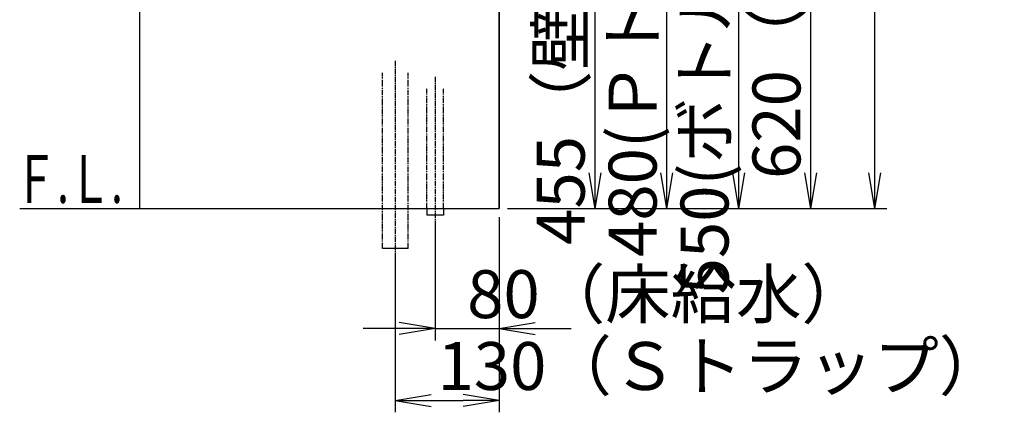
# Model space of a CAD drawing. Extents: x 17 to 3078, y 9 to 3998.
# Drawn here: x 1846 to 3078, y 664 to 1156 of the extents above; entities that cross this region are included whole.
import ezdxf
from ezdxf.enums import TextEntityAlignment as Align

# ---------------------------------------------------------------- set-up
doc = ezdxf.new("R2010")
doc.units = 0
doc.linetypes.add('EXLTYPE3', pattern=[10, 7, -1, 1, -1])
doc.linetypes.add('EXLTYPE4', pattern=[12, 7, -1, 1, -1, 1, -1])
doc.layers.get('0').update_dxf_attribs({"linetype": 'CONTINUOUS'})
doc.layers.get('DEFPOINTS').update_dxf_attribs({"linetype": 'CONTINUOUS'})
doc.layers.add('化粧台', color=7, linetype='CONTINUOUS')
doc.layers.add('寸法', color=7, linetype='CONTINUOUS')
doc.styles.add('EXCADDIM1', font='monotxt', dxfattribs={"width": 0.84, "bigfont": 'extfont'})
doc.styles.add('EXCADSTD', font='monotxt', dxfattribs={"bigfont": 'extfont'})
doc.styles.get("Standard").update_dxf_attribs({"font": 'monotxt', "bigfont": 'extfont'})
doc.dimstyles.new('ISO-25', dxfattribs={"dimtxt": 2.5, "dimasz": 2.5, "dimexe": 1.25, "dimexo": 0.625, "dimtad": 1, "dimtxsty": 'STANDARD', "dimcen": 2.5, "dimazin": 3, "dimtfac": 1, "dimtmove": 0, "dimatfit": 3})

# ---------------------------------------------------------------- blocks, each defined once
blk = doc.blocks.new('EX_NORM')
at = {"color": 0, "linetype": 'CONTINUOUS'}
for q in [(-1, 0.167), (-1, 0), (-1, -0.167)]:
    blk.add_line((0, 0), q, dxfattribs=at)
blk = doc.blocks.new('*D25')
at = {"layer": 'DEFPOINTS', "color": 0}
for p in [(2446, 919.5), (2366, 911.5), (2446, 769.5)]:
    blk.add_point(p, dxfattribs=at)
at = {"layer": '寸法', "color": 3, "linetype": 'CONTINUOUS'}
for p, q in [((2366, 901), (2366, 754.5)), ((2321, 769.5), (2276, 769.5)), ((2366, 769.5), (2446, 769.5)), ((2491, 769.5), (2536, 769.5))]:
    blk.add_line(p, q, dxfattribs=at)
at = {"layer": '寸法', "color": 3, "xscale": 44.99999618530273, "yscale": 44.99999618530273, "zscale": 44.99999618530273}
blk.add_blockref('EX_NORM', (2366, 769.5), dxfattribs=at)
at = {"layer": '寸法', "color": 3, "xscale": 44.99999618530273, "yscale": 44.99999618530273, "zscale": 44.99999618530273, "rotation": 180}
blk.add_blockref('EX_NORM', (2446, 769.5), dxfattribs=at)
at = {"layer": '寸法', "color": 2, "insert": (2656, 804.7), "char_height": 60, "attachment_point": 5, "style": 'EXCADDIM1'}
blk.add_mtext('80（床給水）', dxfattribs=at)
blk = doc.blocks.new('*D26')
at = {"layer": 'DEFPOINTS', "color": 0}
for p in [(2446, 919.5), (2316, 869.5), (2446, 679.5)]:
    blk.add_point(p, dxfattribs=at)
at = {"layer": '寸法', "color": 3, "linetype": 'CONTINUOUS'}
for p, q in [((2446, 909), (2446, 664.5)), ((2316, 859), (2316, 664.5)), ((2361, 679.5), (2401, 679.5))]:
    blk.add_line(p, q, dxfattribs=at)
at = {"layer": '寸法', "color": 3, "xscale": 44.99999618530273, "yscale": 44.99999618530273, "zscale": 44.99999618530273, "rotation": 180}
blk.add_blockref('EX_NORM', (2316, 679.5), dxfattribs=at)
at = {"layer": '寸法', "color": 3, "xscale": 44.99999618530273, "yscale": 44.99999618530273, "zscale": 44.99999618530273}
blk.add_blockref('EX_NORM', (2446, 679.5), dxfattribs=at)
at = {"layer": '寸法', "color": 2, "insert": (2723.5, 714.7), "char_height": 60, "attachment_point": 5, "style": 'EXCADDIM1'}
blk.add_mtext('130（Ｓトラップ）', dxfattribs=at)
blk = doc.blocks.new('*D27')
at = {"layer": 'DEFPOINTS', "color": 0}
for p in [(2454, 1374.5), (2566, 1374.5), (2446, 919.5)]:
    blk.add_point(p, dxfattribs=at)
at = {"layer": '寸法', "color": 3, "linetype": 'CONTINUOUS'}
for p, q in [((2464.5, 1374.5), (2581, 1374.5)), ((2566, 964.5), (2566, 1329.5))]:
    blk.add_line(p, q, dxfattribs=at)
at = {"layer": '寸法', "color": 3, "xscale": 44.99999618530273, "yscale": 44.99999618530273, "zscale": 44.99999618530273}
for p, rotation in [((2566, 1374.5), 90), ((2566, 919.5), 270)]:
    blk.add_blockref('EX_NORM', p, dxfattribs=dict(at, rotation=rotation))
at = {"layer": '寸法', "color": 2, "insert": (2530.8, 1147), "char_height": 60, "attachment_point": 5, "rotation": 90, "style": 'EXCADDIM1'}
blk.add_mtext('455（壁給水）', dxfattribs=at)
blk = doc.blocks.new('*D28')
at = {"layer": 'DEFPOINTS', "color": 0}
for p in [(2496, 1399.5), (2656, 1399.5), (2446, 919.5)]:
    blk.add_point(p, dxfattribs=at)
at = {"layer": '寸法', "color": 3, "linetype": 'CONTINUOUS'}
for p, q in [((2506.5, 1399.5), (2671, 1399.5)), ((2656, 964.5), (2656, 1354.5))]:
    blk.add_line(p, q, dxfattribs=at)
at = {"layer": '寸法', "color": 3, "xscale": 44.99999618530273, "yscale": 44.99999618530273, "zscale": 44.99999618530273}
for p, rotation in [((2656, 1399.5), 90), ((2656, 919.5), 270)]:
    blk.add_blockref('EX_NORM', p, dxfattribs=dict(at, rotation=rotation))
at = {"layer": '寸法', "color": 2, "insert": (2620.8, 1159.5), "char_height": 60, "attachment_point": 5, "rotation": 90, "style": 'EXCADDIM1'}
blk.add_mtext('480(Ｐトラップ)', dxfattribs=at)
blk = doc.blocks.new('*D29')
at = {"layer": 'DEFPOINTS', "color": 0}
for p in [(2496, 1469.5), (2746, 1469.5), (2446, 919.5)]:
    blk.add_point(p, dxfattribs=at)
at = {"layer": '寸法', "color": 3, "linetype": 'CONTINUOUS'}
for p, q in [((2506.5, 1469.5), (2761, 1469.5)), ((2746, 964.5), (2746, 1424.5))]:
    blk.add_line(p, q, dxfattribs=at)
at = {"layer": '寸法', "color": 3, "xscale": 44.99999618530273, "yscale": 44.99999618530273, "zscale": 44.99999618530273}
for p, rotation in [((2746, 1469.5), 90), ((2746, 919.5), 270)]:
    blk.add_blockref('EX_NORM', p, dxfattribs=dict(at, rotation=rotation))
at = {"layer": '寸法', "color": 2, "insert": (2710.8, 1194.5), "char_height": 60, "attachment_point": 5, "rotation": 90, "style": 'EXCADDIM1'}
blk.add_mtext('550(ボトルトラップ)', dxfattribs=at)
blk = doc.blocks.new('*D30')
at = {"layer": 'DEFPOINTS', "color": 0}
for p in [(2478.5, 1539.5), (2836, 1539.5), (2446, 919.5)]:
    blk.add_point(p, dxfattribs=at)
at = {"layer": '寸法', "color": 3, "linetype": 'CONTINUOUS'}
for p, q in [((2489, 1539.5), (2851, 1539.5)), ((2836, 964.5), (2836, 1494.5))]:
    blk.add_line(p, q, dxfattribs=at)
at = {"layer": '寸法', "color": 3, "xscale": 44.99999618530273, "yscale": 44.99999618530273, "zscale": 44.99999618530273}
for p, rotation in [((2836, 1539.5), 90), ((2836, 919.5), 270)]:
    blk.add_blockref('EX_NORM', p, dxfattribs=dict(at, rotation=rotation))
at = {"layer": '寸法', "color": 2, "insert": (2800.8, 1229.5), "char_height": 60, "attachment_point": 5, "rotation": 90, "style": 'EXCADDIM1'}
blk.add_mtext('620（壁固定）', dxfattribs=at)
blk = doc.blocks.new('*D37')
at = {"layer": 'DEFPOINTS', "color": 0}
for p in [(2486.8, 2089.5), (2916, 2089.5), (2446, 919.5)]:
    blk.add_point(p, dxfattribs=at)
at = {"layer": '寸法', "color": 3, "linetype": 'CONTINUOUS'}
for p, q in [((2916, 964.5), (2916, 2044.5)), ((2456.5, 919.5), (2931, 919.5))]:
    blk.add_line(p, q, dxfattribs=at)
at = {"layer": '寸法', "color": 3, "xscale": 44.99999618530273, "yscale": 44.99999618530273, "zscale": 44.99999618530273}
for p, rotation in [((2916, 2089.5), 90), ((2916, 919.5), 270)]:
    blk.add_blockref('EX_NORM', p, dxfattribs=dict(at, rotation=rotation))
at = {"layer": '寸法', "color": 2, "insert": (2880.8, 1504.5), "char_height": 60, "attachment_point": 5, "rotation": 90, "style": 'EXCADDIM1'}
blk.add_mtext('（1170）', dxfattribs=at)

msp = doc.modelspace()

# ---------------------------------------------------------------- linework, layer by layer
at = {"layer": '化粧台', "color": 7, "linetype": 'CONTINUOUS'}
for p, q in [((2446, 919.5), (2446, 2926.35)), ((1846, 919.5), (2446, 919.5))]:
    msp.add_line(p, q, dxfattribs=at)
at = {"layer": '化粧台', "color": 2, "linetype": 'CONTINUOUS'}
for p, q in [((1996, 1619.5), (1996, 919.5)), ((2446, 1619.5), (2446, 919.5)), ((1996, 919.5), (2446, 919.5))]:
    msp.add_line(p, q, dxfattribs=at)
at = {"layer": '化粧台', "color": 6, "linetype": 'EXLTYPE3'}
for p, q in [((2316, 1104.5), (2316, 854.5)), ((2366, 1084.5), (2366, 896.5))]:
    msp.add_line(p, q, dxfattribs=at)
at = {"layer": '化粧台', "color": 6, "linetype": 'EXLTYPE4'}
for p, q in [((2300, 869.5), (2300, 1089.5)), ((2332, 869.5), (2332, 1089.5)), ((2355.5, 919.5), (2355.5, 1069.5)), ((2376.5, 919.5), (2376.5, 1069.5))]:
    msp.add_line(p, q, dxfattribs=at)
at = {"layer": '化粧台', "color": 6, "linetype": 'CONTINUOUS'}
for p, q in [((2355.5, 919.5), (2355.5, 911.5)), ((2376.5, 919.5), (2376.5, 911.5)), ((2376.5, 911.5), (2355.5, 911.5)), ((2332, 869.5), (2300, 869.5))]:
    msp.add_line(p, q, dxfattribs=at)

# ---------------------------------------------------------------- texts
at = {"layer": '化粧台', "color": 2, "linetype": 'CONTINUOUS', "style": 'EXCADSTD', "width": 0.908654}
msp.add_text('Ｆ.Ｌ.', height=60, dxfattribs=at).set_placement((1840, 926.7), (1975, 926.7), align=Align.FIT)

# ---------------------------------------------------------------- dimensions: what is measured, and where the dimension line sits
at = {"layer": '寸法', "color": 3, "linetype": 'CONTINUOUS'}
for base, p2, text, override, picture, middle in [((2916, 2089.5), (2486.8, 2089.5), '（1170）', {"dimtxt": 59.999996, "dimasz": 44.999996, "dimexe": 15, "dimexo": 10.5, "dimgap": 0, "dimtad": 1, "dimjust": 0, "dimtih": 0, "dimtoh": 0, "dimdec": 0, "dimzin": 0, "dimlunit": 2, "dimtxsty": 'EXCADDIM1', "dimblk1": 'EX_NORM', "dimblk2": 'EX_NORM', "dimsah": 1, "dimse1": 0, "dimse2": 1, "dimclrd": 3, "dimclre": 3, "dimclrt": 2, "dimtmove": 2}, '*D37', (2880.75, 1504.5)), ((2746, 1469.5), (2496, 1469.5), '550(ボトルトラップ)', {"dimtxt": 59.999996, "dimasz": 44.999996, "dimexe": 15, "dimexo": 10.5, "dimgap": 0, "dimtad": 1, "dimjust": 0, "dimtih": 0, "dimtoh": 0, "dimdec": 0, "dimzin": 0, "dimlunit": 2, "dimtxsty": 'EXCADDIM1', "dimblk1": 'EX_NORM', "dimblk2": 'EX_NORM', "dimsah": 1, "dimse1": 1, "dimse2": 0, "dimclrd": 3, "dimclre": 3, "dimclrt": 2, "dimtmove": 2}, '*D29', (2710.75, 1194.5)), ((2836, 1539.5), (2478.5, 1539.5), '620（壁固定）', {"dimtxt": 59.999996, "dimasz": 44.999996, "dimexe": 15, "dimexo": 10.5, "dimgap": 0, "dimtad": 1, "dimjust": 0, "dimtih": 0, "dimtoh": 0, "dimdec": 0, "dimzin": 0, "dimlunit": 2, "dimtxsty": 'EXCADDIM1', "dimblk1": 'EX_NORM', "dimblk2": 'EX_NORM', "dimsah": 1, "dimse1": 1, "dimse2": 0, "dimclrd": 3, "dimclre": 3, "dimclrt": 2, "dimtmove": 2}, '*D30', (2800.75, 1229.5)), ((2656, 1399.5), (2496, 1399.5), '480(Ｐトラップ)', {"dimtxt": 59.999996, "dimasz": 44.999996, "dimexe": 15, "dimexo": 10.5, "dimgap": 0, "dimtad": 1, "dimjust": 0, "dimtih": 0, "dimtoh": 0, "dimdec": 0, "dimzin": 0, "dimlunit": 2, "dimtxsty": 'EXCADDIM1', "dimblk1": 'EX_NORM', "dimblk2": 'EX_NORM', "dimsah": 1, "dimse1": 1, "dimse2": 0, "dimclrd": 3, "dimclre": 3, "dimclrt": 2, "dimtmove": 2}, '*D28', (2620.75, 1159.5)), ((2566, 1374.5), (2454, 1374.5), '455（壁給水）', {"dimtxt": 59.999996, "dimasz": 44.999996, "dimexe": 15, "dimexo": 10.5, "dimgap": 0, "dimtad": 1, "dimjust": 0, "dimtih": 0, "dimtoh": 0, "dimdec": 0, "dimzin": 0, "dimlunit": 2, "dimtxsty": 'EXCADDIM1', "dimblk1": 'EX_NORM', "dimblk2": 'EX_NORM', "dimsah": 1, "dimse1": 1, "dimse2": 0, "dimclrd": 3, "dimclre": 3, "dimclrt": 2, "dimtmove": 2}, '*D27', (2530.75, 1147))]:
    dim = msp.add_linear_dim(base=base, p1=(2446, 919.5), p2=p2, angle=90, text=text, dimstyle='ISO-25', override=override, dxfattribs=at)
    dim.commit()
    dim.dimension.update_dxf_attribs({"geometry": picture, "text_midpoint": middle, "dimtype": 160})
for base, p1, text, override, picture, middle in [((2446, 769.5), (2366, 911.5), '80（床給水）', {"dimtxt": 59.999996, "dimasz": 44.999996, "dimexe": 15, "dimexo": 10.5, "dimgap": 0, "dimtad": 1, "dimjust": 2, "dimtih": 0, "dimtoh": 0, "dimdec": 0, "dimzin": 0, "dimlunit": 2, "dimtxsty": 'EXCADDIM1', "dimblk1": 'EX_NORM', "dimblk2": 'EX_NORM', "dimsah": 1, "dimse1": 0, "dimse2": 1, "dimclrd": 3, "dimclre": 3, "dimclrt": 2, "dimtmove": 2}, '*D25', (2656, 804.75)), ((2446, 679.5), (2316, 869.5), '130（Ｓトラップ）', {"dimtxt": 59.999996, "dimasz": 44.999996, "dimexe": 15, "dimexo": 10.5, "dimgap": 0, "dimtad": 1, "dimjust": 2, "dimtih": 0, "dimtoh": 0, "dimdec": 0, "dimzin": 0, "dimlunit": 2, "dimtxsty": 'EXCADDIM1', "dimblk1": 'EX_NORM', "dimblk2": 'EX_NORM', "dimsah": 1, "dimse1": 0, "dimse2": 0, "dimclrd": 3, "dimclre": 3, "dimclrt": 2, "dimtmove": 2}, '*D26', (2723.5, 714.75))]:
    dim = msp.add_linear_dim(base=base, p1=p1, p2=(2446, 919.5), text=text, dimstyle='ISO-25', override=override, dxfattribs=at)
    dim.commit()
    dim.dimension.update_dxf_attribs({"geometry": picture, "text_midpoint": middle, "dimtype": 160})

doc.saveas('drawing.dxf')
